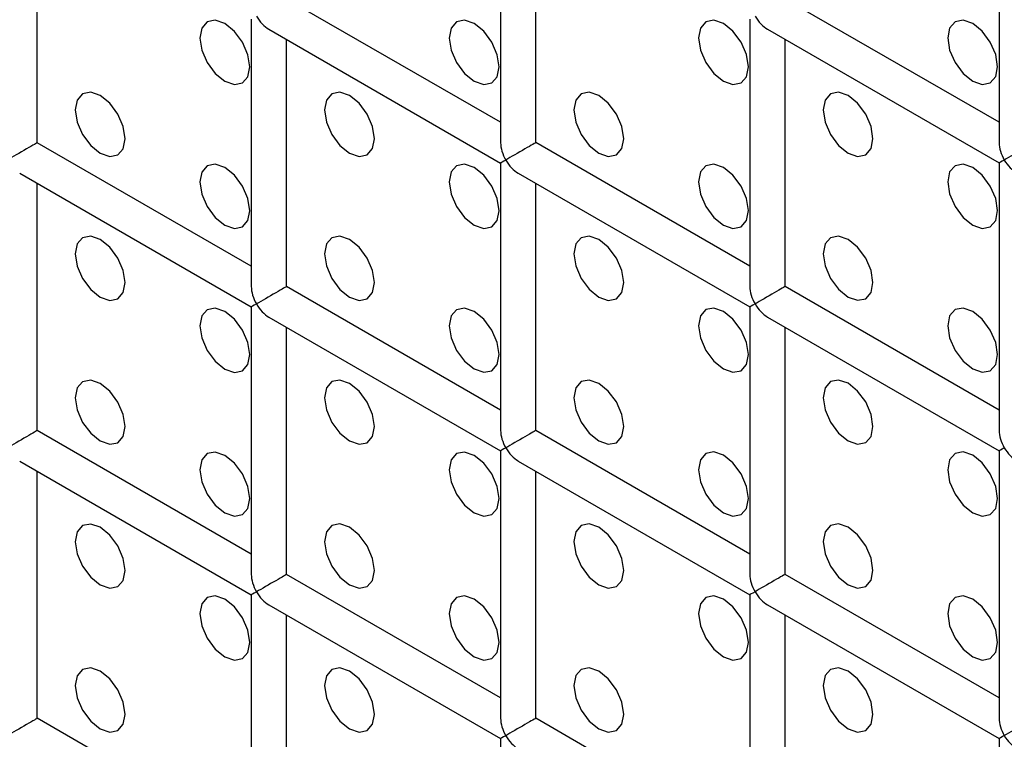
# Model space of a CAD drawing. Units: millimetres. Extents: x -1785 to 3274, y -834 to 2476.
# Drawn here: x 2815 to 2843, y 1823 to 1844 of the extents above; entities that cross this region are included whole.
import ezdxf

# ---------------------------------------------------------------- set-up
doc = ezdxf.new("R2010")
doc.units = ezdxf.units.MM

msp = doc.modelspace()

# ---------------------------------------------------------------- linework, layer by layer
at = {"color": 7, "linetype": 'Continuous', "lineweight": 25}
for p, q in [((2828.417, 1847.92), (2828.417, 1840.332)), ((2842.56, 1847.921), (2842.56, 1840.333)), ((2815.275, 1840.331), (2815.275, 1847.341)), ((2829.417, 1840.332), (2829.417, 1847.343)), ((2828.417, 1840.909), (2822.346, 1844.414)), ((2842.56, 1840.91), (2836.489, 1844.415)), ((2821.346, 1843.837), (2821.346, 1836.248)), ((2835.489, 1843.838), (2835.489, 1836.25)), ((2821.846, 1843.548), (2828.417, 1839.754)), ((2835.989, 1843.549), (2842.56, 1839.756)), ((2822.346, 1836.248), (2822.346, 1843.259)), ((2836.489, 1836.25), (2836.489, 1843.261)), ((2821.346, 1836.826), (2815.275, 1840.331)), ((2835.489, 1836.827), (2829.417, 1840.332)), ((2828.417, 1839.754), (2828.417, 1832.166)), ((2842.56, 1839.756), (2842.56, 1832.168)), ((2814.775, 1839.464), (2821.346, 1835.671)), ((2828.918, 1839.466), (2835.489, 1835.672)), ((2815.275, 1832.165), (2815.275, 1839.176)), ((2829.417, 1832.166), (2829.417, 1839.177)), ((2828.417, 1832.744), (2822.346, 1836.248)), ((2842.56, 1832.745), (2836.489, 1836.25)), ((2821.346, 1835.671), (2821.346, 1828.083)), ((2835.489, 1835.672), (2835.489, 1828.084)), ((2821.846, 1835.382), (2828.417, 1831.589)), ((2835.989, 1835.384), (2842.56, 1831.59)), ((2822.346, 1828.083), (2822.346, 1835.094)), ((2836.489, 1828.084), (2836.489, 1835.095)), ((2821.346, 1828.66), (2815.275, 1832.165)), ((2835.489, 1828.662), (2829.417, 1832.166)), ((2828.417, 1831.589), (2828.417, 1824.001)), ((2842.56, 1831.59), (2842.56, 1824.002)), ((2814.775, 1831.299), (2821.346, 1827.506)), ((2828.918, 1831.3), (2835.489, 1827.507)), ((2815.275, 1824), (2815.275, 1831.01)), ((2829.417, 1824.001), (2829.417, 1831.012)), ((2828.417, 1824.578), (2822.346, 1828.083)), ((2842.56, 1824.58), (2836.489, 1828.084)), ((2821.346, 1827.506), (2821.346, 1819.918)), ((2835.489, 1827.507), (2835.489, 1819.919)), ((2821.846, 1827.217), (2828.417, 1823.424)), ((2835.989, 1827.218), (2842.56, 1823.425)), ((2822.346, 1819.918), (2822.346, 1826.928)), ((2836.489, 1819.919), (2836.489, 1826.93)), ((2821.346, 1820.495), (2815.275, 1824)), ((2835.489, 1820.496), (2829.417, 1824.001)), ((2828.417, 1823.424), (2828.417, 1815.836)), ((2842.56, 1823.425), (2842.56, 1815.837))]:
    msp.add_line(p, q, dxfattribs=at)
at = {"color": 7, "linetype": 'Continuous', "lineweight": 25, "flags": 128}
for points in [[(2820.596, 1842.076), (2820.867, 1841.982), (2821.096, 1842.026), (2821.249, 1842.203), (2821.303, 1842.484), (2821.249, 1842.827), (2821.096, 1843.181), (2820.867, 1843.49), (2820.596, 1843.709), (2820.325, 1843.803), (2820.096, 1843.758), (2819.943, 1843.582), (2819.889, 1843.3), (2819.943, 1842.957), (2820.096, 1842.603), (2820.325, 1842.294), (2820.596, 1842.076)], [(2827.667, 1842.076), (2827.938, 1841.982), (2828.167, 1842.027), (2828.32, 1842.203), (2828.374, 1842.485), (2828.32, 1842.828), (2828.167, 1843.182), (2827.938, 1843.491), (2827.667, 1843.709), (2827.397, 1843.803), (2827.167, 1843.759), (2827.014, 1843.582), (2826.96, 1843.301), (2827.014, 1842.957), (2827.167, 1842.604), (2827.397, 1842.295), (2827.667, 1842.076)], [(2834.738, 1842.077), (2835.009, 1841.983), (2835.238, 1842.027), (2835.391, 1842.204), (2835.445, 1842.485), (2835.391, 1842.829), (2835.238, 1843.182), (2835.009, 1843.492), (2834.738, 1843.71), (2834.468, 1843.804), (2834.238, 1843.759), (2834.085, 1843.583), (2834.031, 1843.302), (2834.085, 1842.958), (2834.238, 1842.605), (2834.468, 1842.295), (2834.738, 1842.077)], [(2841.809, 1842.078), (2842.08, 1841.984), (2842.309, 1842.028), (2842.463, 1842.205), (2842.516, 1842.486), (2842.463, 1842.829), (2842.309, 1843.183), (2842.08, 1843.492), (2841.809, 1843.711), (2841.539, 1843.805), (2841.309, 1843.76), (2841.156, 1843.584), (2841.102, 1843.302), (2841.156, 1842.959), (2841.309, 1842.605), (2841.539, 1842.296), (2841.809, 1842.078)], [(2817.061, 1840.034), (2817.331, 1839.94), (2817.561, 1839.984), (2817.714, 1840.161), (2817.768, 1840.442), (2817.714, 1840.786), (2817.561, 1841.139), (2817.331, 1841.449), (2817.061, 1841.667), (2816.79, 1841.761), (2816.561, 1841.716), (2816.407, 1841.54), (2816.353, 1841.259), (2816.407, 1840.915), (2816.561, 1840.562), (2816.79, 1840.252), (2817.061, 1840.034)], [(2824.132, 1840.035), (2824.402, 1839.941), (2824.632, 1839.985), (2824.785, 1840.162), (2824.839, 1840.443), (2824.785, 1840.786), (2824.632, 1841.14), (2824.402, 1841.449), (2824.132, 1841.668), (2823.861, 1841.762), (2823.632, 1841.717), (2823.478, 1841.541), (2823.424, 1841.259), (2823.478, 1840.916), (2823.632, 1840.562), (2823.861, 1840.253), (2824.132, 1840.035)], [(2831.203, 1840.035), (2831.473, 1839.941), (2831.703, 1839.986), (2831.856, 1840.162), (2831.91, 1840.444), (2831.856, 1840.787), (2831.703, 1841.141), (2831.473, 1841.45), (2831.203, 1841.668), (2830.932, 1841.762), (2830.703, 1841.718), (2830.549, 1841.541), (2830.496, 1841.26), (2830.549, 1840.916), (2830.703, 1840.563), (2830.932, 1840.254), (2831.203, 1840.035)], [(2838.274, 1840.036), (2838.544, 1839.942), (2838.774, 1839.986), (2838.927, 1840.163), (2838.981, 1840.444), (2838.927, 1840.788), (2838.774, 1841.141), (2838.544, 1841.451), (2838.274, 1841.669), (2838.003, 1841.763), (2837.774, 1841.718), (2837.62, 1841.542), (2837.567, 1841.261), (2837.62, 1840.917), (2837.774, 1840.564), (2838.003, 1840.254), (2838.274, 1840.036)], [(2828.564, 1839.839), (2828.508, 1839.807), (2828.464, 1839.782), (2828.435, 1839.764), (2828.419, 1839.756), (2828.417, 1839.754)], [(2820.596, 1837.993), (2820.867, 1837.899), (2821.096, 1837.943), (2821.249, 1838.12), (2821.303, 1838.401), (2821.249, 1838.745), (2821.096, 1839.098), (2820.867, 1839.408), (2820.596, 1839.626), (2820.325, 1839.72), (2820.096, 1839.675), (2819.943, 1839.499), (2819.889, 1839.218), (2819.943, 1838.874), (2820.096, 1838.521), (2820.325, 1838.211), (2820.596, 1837.993)], [(2827.667, 1837.994), (2827.938, 1837.9), (2828.167, 1837.944), (2828.32, 1838.12), (2828.374, 1838.402), (2828.32, 1838.745), (2828.167, 1839.099), (2827.938, 1839.408), (2827.667, 1839.627), (2827.397, 1839.721), (2827.167, 1839.676), (2827.014, 1839.5), (2826.96, 1839.218), (2827.014, 1838.875), (2827.167, 1838.521), (2827.397, 1838.212), (2827.667, 1837.994)], [(2834.738, 1837.994), (2835.009, 1837.9), (2835.238, 1837.945), (2835.391, 1838.121), (2835.445, 1838.403), (2835.391, 1838.746), (2835.238, 1839.1), (2835.009, 1839.409), (2834.738, 1839.627), (2834.468, 1839.721), (2834.238, 1839.677), (2834.085, 1839.5), (2834.031, 1839.219), (2834.085, 1838.875), (2834.238, 1838.522), (2834.468, 1838.213), (2834.738, 1837.994)], [(2841.809, 1837.995), (2842.08, 1837.901), (2842.309, 1837.945), (2842.463, 1838.122), (2842.516, 1838.403), (2842.463, 1838.747), (2842.309, 1839.1), (2842.08, 1839.41), (2841.809, 1839.628), (2841.539, 1839.722), (2841.309, 1839.677), (2841.156, 1839.501), (2841.102, 1839.22), (2841.156, 1838.876), (2841.309, 1838.523), (2841.539, 1838.213), (2841.809, 1837.995)], [(2817.061, 1835.951), (2817.331, 1835.857), (2817.561, 1835.902), (2817.714, 1836.078), (2817.768, 1836.36), (2817.714, 1836.703), (2817.561, 1837.056), (2817.331, 1837.366), (2817.061, 1837.584), (2816.79, 1837.678), (2816.561, 1837.634), (2816.407, 1837.457), (2816.353, 1837.176), (2816.407, 1836.832), (2816.561, 1836.479), (2816.79, 1836.17), (2817.061, 1835.951)], [(2824.132, 1835.952), (2824.402, 1835.858), (2824.632, 1835.902), (2824.785, 1836.079), (2824.839, 1836.36), (2824.785, 1836.704), (2824.632, 1837.057), (2824.402, 1837.367), (2824.132, 1837.585), (2823.861, 1837.679), (2823.632, 1837.634), (2823.478, 1837.458), (2823.424, 1837.177), (2823.478, 1836.833), (2823.632, 1836.48), (2823.861, 1836.17), (2824.132, 1835.952)], [(2831.203, 1835.953), (2831.473, 1835.858), (2831.703, 1835.903), (2831.856, 1836.079), (2831.91, 1836.361), (2831.856, 1836.704), (2831.703, 1837.058), (2831.473, 1837.367), (2831.203, 1837.586), (2830.932, 1837.68), (2830.703, 1837.635), (2830.549, 1837.459), (2830.496, 1837.177), (2830.549, 1836.834), (2830.703, 1836.48), (2830.932, 1836.171), (2831.203, 1835.953)], [(2838.274, 1835.953), (2838.544, 1835.859), (2838.774, 1835.904), (2838.927, 1836.08), (2838.981, 1836.362), (2838.927, 1836.705), (2838.774, 1837.058), (2838.544, 1837.368), (2838.274, 1837.586), (2838.003, 1837.68), (2837.774, 1837.636), (2837.62, 1837.459), (2837.567, 1837.178), (2837.62, 1836.834), (2837.774, 1836.481), (2838.003, 1836.172), (2838.274, 1835.953)], [(2820.596, 1833.91), (2820.867, 1833.816), (2821.096, 1833.861), (2821.249, 1834.037), (2821.303, 1834.319), (2821.249, 1834.662), (2821.096, 1835.015), (2820.867, 1835.325), (2820.596, 1835.543), (2820.325, 1835.637), (2820.096, 1835.593), (2819.943, 1835.416), (2819.889, 1835.135), (2819.943, 1834.791), (2820.096, 1834.438), (2820.325, 1834.129), (2820.596, 1833.91)], [(2827.667, 1833.911), (2827.938, 1833.817), (2828.167, 1833.861), (2828.32, 1834.038), (2828.374, 1834.319), (2828.32, 1834.663), (2828.167, 1835.016), (2827.938, 1835.326), (2827.667, 1835.544), (2827.397, 1835.638), (2827.167, 1835.593), (2827.014, 1835.417), (2826.96, 1835.136), (2827.014, 1834.792), (2827.167, 1834.439), (2827.397, 1834.129), (2827.667, 1833.911)], [(2834.738, 1833.912), (2835.009, 1833.817), (2835.238, 1833.862), (2835.391, 1834.038), (2835.445, 1834.32), (2835.391, 1834.663), (2835.238, 1835.017), (2835.009, 1835.326), (2834.738, 1835.545), (2834.468, 1835.639), (2834.238, 1835.594), (2834.085, 1835.418), (2834.031, 1835.136), (2834.085, 1834.793), (2834.238, 1834.439), (2834.468, 1834.13), (2834.738, 1833.912)], [(2841.809, 1833.912), (2842.08, 1833.818), (2842.309, 1833.863), (2842.463, 1834.039), (2842.516, 1834.321), (2842.463, 1834.664), (2842.309, 1835.017), (2842.08, 1835.327), (2841.809, 1835.545), (2841.539, 1835.639), (2841.309, 1835.595), (2841.156, 1835.418), (2841.102, 1835.137), (2841.156, 1834.793), (2841.309, 1834.44), (2841.539, 1834.131), (2841.809, 1833.912)], [(2817.061, 1831.869), (2817.331, 1831.774), (2817.561, 1831.819), (2817.714, 1831.995), (2817.768, 1832.277), (2817.714, 1832.62), (2817.561, 1832.974), (2817.331, 1833.283), (2817.061, 1833.502), (2816.79, 1833.596), (2816.561, 1833.551), (2816.407, 1833.375), (2816.353, 1833.093), (2816.407, 1832.75), (2816.561, 1832.396), (2816.79, 1832.087), (2817.061, 1831.869)], [(2824.132, 1831.869), (2824.402, 1831.775), (2824.632, 1831.82), (2824.785, 1831.996), (2824.839, 1832.278), (2824.785, 1832.621), (2824.632, 1832.974), (2824.402, 1833.284), (2824.132, 1833.502), (2823.861, 1833.596), (2823.632, 1833.552), (2823.478, 1833.375), (2823.424, 1833.094), (2823.478, 1832.75), (2823.632, 1832.397), (2823.861, 1832.088), (2824.132, 1831.869)], [(2831.203, 1831.87), (2831.473, 1831.776), (2831.703, 1831.82), (2831.856, 1831.997), (2831.91, 1832.278), (2831.856, 1832.622), (2831.703, 1832.975), (2831.473, 1833.285), (2831.203, 1833.503), (2830.932, 1833.597), (2830.703, 1833.552), (2830.549, 1833.376), (2830.496, 1833.095), (2830.549, 1832.751), (2830.703, 1832.398), (2830.932, 1832.088), (2831.203, 1831.87)], [(2838.274, 1831.87), (2838.544, 1831.776), (2838.774, 1831.821), (2838.927, 1831.997), (2838.981, 1832.279), (2838.927, 1832.622), (2838.774, 1832.976), (2838.544, 1833.285), (2838.274, 1833.504), (2838.003, 1833.598), (2837.774, 1833.553), (2837.62, 1833.377), (2837.567, 1833.095), (2837.62, 1832.752), (2837.774, 1832.398), (2838.003, 1832.089), (2838.274, 1831.87)], [(2820.596, 1829.827), (2820.867, 1829.733), (2821.096, 1829.778), (2821.249, 1829.954), (2821.303, 1830.236), (2821.249, 1830.579), (2821.096, 1830.933), (2820.867, 1831.242), (2820.596, 1831.461), (2820.325, 1831.555), (2820.096, 1831.51), (2819.943, 1831.334), (2819.889, 1831.052), (2819.943, 1830.709), (2820.096, 1830.355), (2820.325, 1830.046), (2820.596, 1829.827)], [(2827.667, 1829.828), (2827.938, 1829.734), (2828.167, 1829.779), (2828.32, 1829.955), (2828.374, 1830.236), (2828.32, 1830.58), (2828.167, 1830.933), (2827.938, 1831.243), (2827.667, 1831.461), (2827.397, 1831.555), (2827.167, 1831.511), (2827.014, 1831.334), (2826.96, 1831.053), (2827.014, 1830.709), (2827.167, 1830.356), (2827.397, 1830.047), (2827.667, 1829.828)], [(2828.564, 1831.674), (2828.508, 1831.641), (2828.464, 1831.616), (2828.435, 1831.599), (2828.419, 1831.59), (2828.417, 1831.589)], [(2834.738, 1829.829), (2835.009, 1829.735), (2835.238, 1829.779), (2835.391, 1829.956), (2835.445, 1830.237), (2835.391, 1830.581), (2835.238, 1830.934), (2835.009, 1831.244), (2834.738, 1831.462), (2834.468, 1831.556), (2834.238, 1831.511), (2834.085, 1831.335), (2834.031, 1831.054), (2834.085, 1830.71), (2834.238, 1830.357), (2834.468, 1830.047), (2834.738, 1829.829)], [(2841.809, 1829.829), (2842.08, 1829.735), (2842.309, 1829.78), (2842.463, 1829.956), (2842.516, 1830.238), (2842.463, 1830.581), (2842.309, 1830.935), (2842.08, 1831.244), (2841.809, 1831.463), (2841.539, 1831.557), (2841.309, 1831.512), (2841.156, 1831.336), (2841.102, 1831.054), (2841.156, 1830.711), (2841.309, 1830.357), (2841.539, 1830.048), (2841.809, 1829.829)], [(2817.061, 1827.786), (2817.331, 1827.692), (2817.561, 1827.736), (2817.714, 1827.913), (2817.768, 1828.194), (2817.714, 1828.538), (2817.561, 1828.891), (2817.331, 1829.201), (2817.061, 1829.419), (2816.79, 1829.513), (2816.561, 1829.468), (2816.407, 1829.292), (2816.353, 1829.011), (2816.407, 1828.667), (2816.561, 1828.314), (2816.79, 1828.004), (2817.061, 1827.786)], [(2824.132, 1827.786), (2824.402, 1827.692), (2824.632, 1827.737), (2824.785, 1827.913), (2824.839, 1828.195), (2824.785, 1828.538), (2824.632, 1828.892), (2824.402, 1829.201), (2824.132, 1829.42), (2823.861, 1829.514), (2823.632, 1829.469), (2823.478, 1829.293), (2823.424, 1829.011), (2823.478, 1828.668), (2823.632, 1828.314), (2823.861, 1828.005), (2824.132, 1827.786)], [(2831.203, 1827.787), (2831.473, 1827.693), (2831.703, 1827.738), (2831.856, 1827.914), (2831.91, 1828.195), (2831.856, 1828.539), (2831.703, 1828.892), (2831.473, 1829.202), (2831.203, 1829.42), (2830.932, 1829.514), (2830.703, 1829.47), (2830.549, 1829.293), (2830.496, 1829.012), (2830.549, 1828.668), (2830.703, 1828.315), (2830.932, 1828.005), (2831.203, 1827.787)], [(2838.274, 1827.788), (2838.544, 1827.694), (2838.774, 1827.738), (2838.927, 1827.915), (2838.981, 1828.196), (2838.927, 1828.54), (2838.774, 1828.893), (2838.544, 1829.203), (2838.274, 1829.421), (2838.003, 1829.515), (2837.774, 1829.47), (2837.62, 1829.294), (2837.567, 1829.013), (2837.62, 1828.669), (2837.774, 1828.316), (2838.003, 1828.006), (2838.274, 1827.788)], [(2820.596, 1825.745), (2820.867, 1825.651), (2821.096, 1825.695), (2821.249, 1825.872), (2821.303, 1826.153), (2821.249, 1826.497), (2821.096, 1826.85), (2820.867, 1827.159), (2820.596, 1827.378), (2820.325, 1827.472), (2820.096, 1827.427), (2819.943, 1827.251), (2819.889, 1826.97), (2819.943, 1826.626), (2820.096, 1826.273), (2820.325, 1825.963), (2820.596, 1825.745)], [(2827.667, 1825.745), (2827.938, 1825.651), (2828.167, 1825.696), (2828.32, 1825.872), (2828.374, 1826.154), (2828.32, 1826.497), (2828.167, 1826.851), (2827.938, 1827.16), (2827.667, 1827.379), (2827.397, 1827.473), (2827.167, 1827.428), (2827.014, 1827.252), (2826.96, 1826.97), (2827.014, 1826.627), (2827.167, 1826.273), (2827.397, 1825.964), (2827.667, 1825.745)], [(2834.738, 1825.746), (2835.009, 1825.652), (2835.238, 1825.697), (2835.391, 1825.873), (2835.445, 1826.154), (2835.391, 1826.498), (2835.238, 1826.851), (2835.009, 1827.161), (2834.738, 1827.379), (2834.468, 1827.473), (2834.238, 1827.429), (2834.085, 1827.252), (2834.031, 1826.971), (2834.085, 1826.627), (2834.238, 1826.274), (2834.468, 1825.964), (2834.738, 1825.746)], [(2841.809, 1825.747), (2842.08, 1825.653), (2842.309, 1825.697), (2842.463, 1825.874), (2842.516, 1826.155), (2842.463, 1826.499), (2842.309, 1826.852), (2842.08, 1827.161), (2841.809, 1827.38), (2841.539, 1827.474), (2841.309, 1827.429), (2841.156, 1827.253), (2841.102, 1826.972), (2841.156, 1826.628), (2841.309, 1826.275), (2841.539, 1825.965), (2841.809, 1825.747)], [(2817.061, 1823.703), (2817.331, 1823.609), (2817.561, 1823.654), (2817.714, 1823.83), (2817.768, 1824.111), (2817.714, 1824.455), (2817.561, 1824.808), (2817.331, 1825.118), (2817.061, 1825.336), (2816.79, 1825.43), (2816.561, 1825.386), (2816.407, 1825.209), (2816.353, 1824.928), (2816.407, 1824.584), (2816.561, 1824.231), (2816.79, 1823.921), (2817.061, 1823.703)], [(2824.132, 1823.704), (2824.402, 1823.61), (2824.632, 1823.654), (2824.785, 1823.831), (2824.839, 1824.112), (2824.785, 1824.456), (2824.632, 1824.809), (2824.402, 1825.118), (2824.132, 1825.337), (2823.861, 1825.431), (2823.632, 1825.386), (2823.478, 1825.21), (2823.424, 1824.929), (2823.478, 1824.585), (2823.632, 1824.232), (2823.861, 1823.922), (2824.132, 1823.704)], [(2831.203, 1823.704), (2831.473, 1823.61), (2831.703, 1823.655), (2831.856, 1823.831), (2831.91, 1824.113), (2831.856, 1824.456), (2831.703, 1824.81), (2831.473, 1825.119), (2831.203, 1825.338), (2830.932, 1825.432), (2830.703, 1825.387), (2830.549, 1825.211), (2830.496, 1824.929), (2830.549, 1824.586), (2830.703, 1824.232), (2830.932, 1823.923), (2831.203, 1823.704)], [(2838.274, 1823.705), (2838.544, 1823.611), (2838.774, 1823.656), (2838.927, 1823.832), (2838.981, 1824.113), (2838.927, 1824.457), (2838.774, 1824.81), (2838.544, 1825.12), (2838.274, 1825.338), (2838.003, 1825.432), (2837.774, 1825.388), (2837.62, 1825.211), (2837.567, 1824.93), (2837.62, 1824.586), (2837.774, 1824.233), (2838.003, 1823.923), (2838.274, 1823.705)]]:
    msp.add_lwpolyline(points, dxfattribs=at)
at = {"color": 7, "linetype": 'Continuous', "lineweight": 25}
for centre, major_axis, ratio, start_param, end_param in [((2821.846, 1844.125), (-0.354, 0.612), 0.577335, 1.570756, 2.356235), ((2835.989, 1844.127), (-0.354, 0.612), 0.577335, 1.570756, 2.356235), ((2814.775, 1840.042), (0.5, 0.289), 0.00007, 0.000041, 2.356154), ((2828.917, 1840.043), (-0.354, 0.612), 0.577335, 0.785358, 1.570756), ((2828.917, 1840.043), (0.5, 0.289), 0.00007, 0.000041, 2.356154), ((2843.06, 1840.044), (-0.354, 0.612), 0.577335, 0.785358, 1.570756), ((2843.06, 1840.044), (0.5, 0.289), 0.00007, 0.000041, 2.356154), ((2828.917, 1840.043), (-0.354, 0.612), 0.577335, 1.570756, 2.356235), ((2843.06, 1840.044), (0.5, 0.289), 0.00007, 2.356154, 3.141552), ((2843.06, 1840.044), (-0.354, 0.612), 0.577335, 1.570756, 2.356235), ((2821.846, 1835.96), (-0.354, 0.612), 0.577335, 0.785358, 1.570756), ((2821.846, 1835.96), (0.5, 0.289), 0.00007, 0.000041, 2.356154), ((2835.989, 1835.961), (-0.354, 0.612), 0.577335, 0.785358, 1.570756), ((2835.989, 1835.961), (0.5, 0.289), 0.00007, 0.000041, 2.356154), ((2821.846, 1835.96), (0.5, 0.289), 0.00007, 2.356154, 3.141552), ((2821.846, 1835.96), (-0.354, 0.612), 0.577335, 1.570756, 2.356235), ((2835.989, 1835.961), (0.5, 0.289), 0.00007, 2.356154, 3.141552), ((2835.989, 1835.961), (-0.354, 0.612), 0.577335, 1.570756, 2.356235), ((2814.775, 1831.876), (0.5, 0.289), 0.00007, 0.000041, 2.356154), ((2828.917, 1831.878), (-0.354, 0.612), 0.577335, 0.785358, 1.570756), ((2828.917, 1831.878), (0.5, 0.289), 0.00007, 0.000041, 2.356154), ((2843.06, 1831.879), (-0.354, 0.612), 0.577335, 0.785358, 1.570756), ((2828.917, 1831.878), (-0.354, 0.612), 0.577335, 1.570756, 2.356235), ((2843.06, 1831.879), (0.5, 0.289), 0.00007, 2.356154, 3.141552), ((2843.06, 1831.879), (-0.354, 0.612), 0.577335, 1.570756, 2.356235), ((2821.846, 1827.794), (-0.354, 0.612), 0.577335, 0.785358, 1.570756), ((2821.846, 1827.794), (0.5, 0.289), 0.00007, 0.000041, 2.356154), ((2835.989, 1827.796), (-0.354, 0.612), 0.577335, 0.785358, 1.570756), ((2835.989, 1827.796), (0.5, 0.289), 0.00007, 0.000041, 2.356154), ((2821.846, 1827.794), (0.5, 0.289), 0.00007, 2.356154, 3.141552), ((2821.846, 1827.794), (-0.354, 0.612), 0.577335, 1.570756, 2.356235), ((2835.989, 1827.796), (0.5, 0.289), 0.00007, 2.356154, 3.141552), ((2835.989, 1827.796), (-0.354, 0.612), 0.577335, 1.570756, 2.356235), ((2814.775, 1823.711), (0.5, 0.289), 0.00007, 0.000041, 2.356154), ((2828.917, 1823.712), (-0.354, 0.612), 0.577335, 0.785358, 1.570756), ((2828.917, 1823.712), (0.5, 0.289), 0.00007, 0.000041, 2.356154), ((2843.06, 1823.714), (-0.354, 0.612), 0.577335, 0.785358, 1.570756), ((2843.06, 1823.714), (0.5, 0.289), 0.00007, 0.000041, 2.356154), ((2828.917, 1823.712), (0.5, 0.289), 0.00007, 2.356154, 3.141552), ((2828.917, 1823.712), (-0.354, 0.612), 0.577335, 1.570756, 2.356235), ((2843.06, 1823.714), (0.5, 0.289), 0.00007, 2.356154, 3.141552), ((2843.06, 1823.714), (-0.354, 0.612), 0.577335, 1.570756, 2.356235)]:
    msp.add_ellipse(centre, major_axis=major_axis, ratio=ratio, start_param=start_param, end_param=end_param, dxfattribs=at)

doc.saveas('drawing.dxf')
